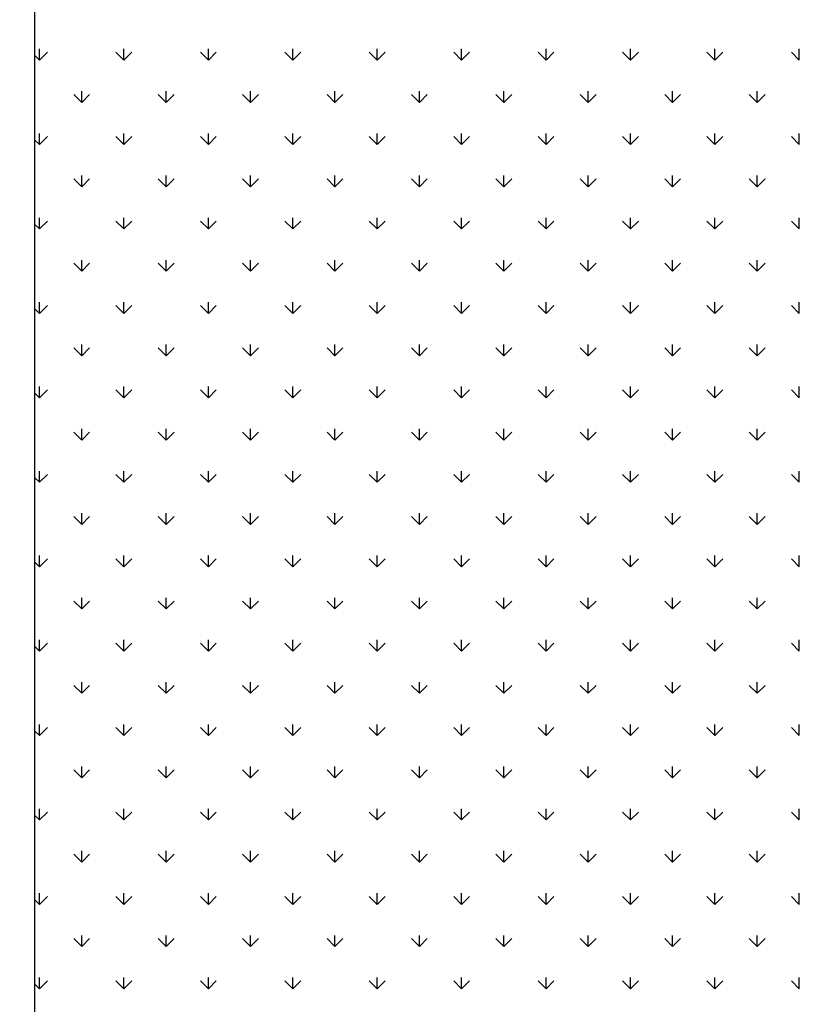
# Model space of a CAD drawing. Extents: x 3668 to 12223, y -4097 to 1843.
# Drawn here: x 10671 to 10684, y 57 to 74 of the extents above; entities that cross this region are included whole.
import ezdxf

# ---------------------------------------------------------------- set-up
doc = ezdxf.new("R2010")
doc.units = 0
doc.header["$MEASUREMENT"] = 0
doc.layers.get('Defpoints').update_dxf_attribs({"linetype": 'CONTINUOUS'})
for name, color, linetype in [('10VBZ1260', 7, 'CONTINUOUS'), ('COTAS', 1, 'CONTINUOUS'), ('Default', 7, 'CONTINUOUS')]:
    doc.layers.add(name, color=color, linetype=linetype)
doc.dimstyles.new('JUAN4', dxfattribs={"dimtxt": 30, "dimasz": 19, "dimexe": 10, "dimexo": 30, "dimgap": 10, "dimtad": 3, "dimdec": 1, "dimdsep": 46, "dimtxsty": 'Standard', "dimcen": 5, "dimclrd": 256, "dimclre": 256, "dimclrt": 1, "dimadec": 0, "dimazin": 0, "dimtp": 0.5, "dimtm": 0.5, "dimtfac": 0.125, "dimtdec": 1, "dimtofl": 0, "dimtmove": 0, "dimatfit": 0, "dimfxl": 1, "dimtolj": 1, "dimtzin": 0, "dimarcsym": 0})

# ---------------------------------------------------------------- blocks, each defined once
blk = doc.blocks.new('*D43')
at = {"layer": 'COTAS', "lineweight": -2, "transparency": 16777216}
for p, q in [((10679.467, 249.063), (11061.995, 249.063)), ((11051.995, -402.737), (11051.995, 230.063)), ((10747.138, -421.737), (11061.995, -421.737))]:
    blk.add_line(p, q, dxfattribs=at)
at = {"layer": 'COTAS', "transparency": 16777216}
for points in [[(11048.828, 230.063), (11055.161, 230.063), (11051.995, 249.063)], [(11048.828, -402.737), (11055.161, -402.737), (11051.995, -421.737)]]:
    blk.add_solid(points, dxfattribs=at)
at = {"layer": 'Defpoints', "color": 0, "transparency": 16777216}
for p in [(10649.467, 249.063), (11051.995, 249.063), (10717.138, -421.737)]:
    blk.add_point(p, dxfattribs=at)
at = {"layer": 'COTAS', "color": 1, "transparency": 16777216, "insert": (11026.995, -86.337), "char_height": 30, "attachment_point": 5, "rotation": 90}
blk.add_mtext('\\A1;670.8', dxfattribs=at)

msp = doc.modelspace()

# ---------------------------------------------------------------- linework, layer by layer
at = {"layer": '10VBZ1260', "color": 7, "linetype": 'Continuous'}
msp.add_line((10670.867, 322.753), (10670.867, -102.727), dxfattribs=at)
at = {"layer": 'Default'}
for p, q in [((10670.948, 73.031), (10670.867, 73.113)), ((10670.948, 73.031), (10670.948, 73.219)), ((10670.948, 73.031), (10671.081, 73.164)), ((10672.363, 73.031), (10672.23, 73.164)), ((10672.363, 73.031), (10672.363, 73.219)), ((10672.363, 73.031), (10672.495, 73.164)), ((10673.777, 73.031), (10673.644, 73.164)), ((10673.777, 73.031), (10673.777, 73.219)), ((10673.777, 73.031), (10673.909, 73.164)), ((10675.191, 73.031), (10675.058, 73.164)), ((10675.191, 73.031), (10675.191, 73.219)), ((10675.191, 73.031), (10675.324, 73.164)), ((10676.605, 73.031), (10676.473, 73.164)), ((10676.605, 73.031), (10676.605, 73.219)), ((10676.605, 73.031), (10676.738, 73.164)), ((10678.019, 73.031), (10677.887, 73.164)), ((10678.019, 73.031), (10678.019, 73.219)), ((10678.019, 73.031), (10678.152, 73.164)), ((10679.434, 73.031), (10679.301, 73.164)), ((10679.434, 73.031), (10679.434, 73.219)), ((10679.434, 73.031), (10679.566, 73.164)), ((10680.848, 73.031), (10680.715, 73.164)), ((10680.848, 73.031), (10680.848, 73.219)), ((10680.848, 73.031), (10680.981, 73.164)), ((10682.262, 73.031), (10682.13, 73.164)), ((10682.262, 73.031), (10682.262, 73.219)), ((10682.262, 73.031), (10682.395, 73.164)), ((10683.676, 73.031), (10683.544, 73.164)), ((10683.676, 73.031), (10683.676, 73.219)), ((10671.656, 72.324), (10671.523, 72.457)), ((10671.656, 72.324), (10671.656, 72.512)), ((10671.656, 72.324), (10671.788, 72.457)), ((10673.07, 72.324), (10672.937, 72.457)), ((10673.07, 72.324), (10673.07, 72.512)), ((10673.07, 72.324), (10673.202, 72.457)), ((10674.484, 72.324), (10674.351, 72.457)), ((10674.484, 72.324), (10674.484, 72.512)), ((10674.484, 72.324), (10674.617, 72.457)), ((10675.898, 72.324), (10675.766, 72.457)), ((10675.898, 72.324), (10675.898, 72.512)), ((10675.898, 72.324), (10676.031, 72.457)), ((10677.312, 72.324), (10677.18, 72.457)), ((10677.312, 72.324), (10677.312, 72.512)), ((10677.312, 72.324), (10677.445, 72.457)), ((10678.727, 72.324), (10678.594, 72.457)), ((10678.727, 72.324), (10678.727, 72.512)), ((10678.727, 72.324), (10678.859, 72.457)), ((10680.141, 72.324), (10680.008, 72.457)), ((10680.141, 72.324), (10680.141, 72.512)), ((10680.141, 72.324), (10680.273, 72.457)), ((10681.555, 72.324), (10681.422, 72.457)), ((10681.555, 72.324), (10681.555, 72.512)), ((10681.555, 72.324), (10681.688, 72.457)), ((10682.969, 72.324), (10682.837, 72.457)), ((10682.969, 72.324), (10682.969, 72.512)), ((10682.969, 72.324), (10683.102, 72.457)), ((10670.948, 71.617), (10670.948, 71.805)), ((10672.363, 71.617), (10672.363, 71.805)), ((10673.777, 71.617), (10673.777, 71.805)), ((10675.191, 71.617), (10675.191, 71.805)), ((10676.605, 71.617), (10676.605, 71.805)), ((10678.019, 71.617), (10678.019, 71.805)), ((10679.434, 71.617), (10679.434, 71.805)), ((10680.848, 71.617), (10680.848, 71.805)), ((10682.262, 71.617), (10682.262, 71.805)), ((10683.676, 71.617), (10683.676, 71.805)), ((10670.948, 71.617), (10670.867, 71.698)), ((10670.948, 71.617), (10671.081, 71.75)), ((10672.363, 71.617), (10672.23, 71.75)), ((10672.363, 71.617), (10672.495, 71.75)), ((10673.777, 71.617), (10673.644, 71.75)), ((10673.777, 71.617), (10673.909, 71.75)), ((10675.191, 71.617), (10675.058, 71.75)), ((10675.191, 71.617), (10675.324, 71.75)), ((10676.605, 71.617), (10676.473, 71.75)), ((10676.605, 71.617), (10676.738, 71.75)), ((10678.019, 71.617), (10677.887, 71.75)), ((10678.019, 71.617), (10678.152, 71.75)), ((10679.434, 71.617), (10679.301, 71.75)), ((10679.434, 71.617), (10679.566, 71.75)), ((10680.848, 71.617), (10680.715, 71.75)), ((10680.848, 71.617), (10680.981, 71.75)), ((10682.262, 71.617), (10682.13, 71.75)), ((10682.262, 71.617), (10682.395, 71.75)), ((10683.676, 71.617), (10683.544, 71.75)), ((10671.656, 70.91), (10671.656, 71.097)), ((10673.07, 70.91), (10673.07, 71.097)), ((10674.484, 70.91), (10674.484, 71.097)), ((10675.898, 70.91), (10675.898, 71.097)), ((10677.312, 70.91), (10677.312, 71.097)), ((10678.727, 70.91), (10678.727, 71.097)), ((10680.141, 70.91), (10680.141, 71.097)), ((10681.555, 70.91), (10681.555, 71.097)), ((10682.969, 70.91), (10682.969, 71.097)), ((10671.656, 70.91), (10671.523, 71.042)), ((10671.656, 70.91), (10671.788, 71.042)), ((10673.07, 70.91), (10672.937, 71.042)), ((10673.07, 70.91), (10673.202, 71.042)), ((10674.484, 70.91), (10674.351, 71.042)), ((10674.484, 70.91), (10674.617, 71.042)), ((10675.898, 70.91), (10675.766, 71.042)), ((10675.898, 70.91), (10676.031, 71.042)), ((10677.312, 70.91), (10677.18, 71.042)), ((10677.312, 70.91), (10677.445, 71.042)), ((10678.727, 70.91), (10678.594, 71.042)), ((10678.727, 70.91), (10678.859, 71.042)), ((10680.141, 70.91), (10680.008, 71.042)), ((10680.141, 70.91), (10680.273, 71.042)), ((10681.555, 70.91), (10681.422, 71.042)), ((10681.555, 70.91), (10681.688, 71.042)), ((10682.969, 70.91), (10682.837, 71.042)), ((10682.969, 70.91), (10683.102, 71.042)), ((10670.948, 70.203), (10670.867, 70.284)), ((10670.948, 70.203), (10670.948, 70.39)), ((10670.948, 70.203), (10671.081, 70.335)), ((10672.363, 70.203), (10672.23, 70.335)), ((10672.363, 70.203), (10672.363, 70.39)), ((10672.363, 70.203), (10672.495, 70.335)), ((10673.777, 70.203), (10673.644, 70.335)), ((10673.777, 70.203), (10673.777, 70.39)), ((10673.777, 70.203), (10673.909, 70.335)), ((10675.191, 70.203), (10675.058, 70.335)), ((10675.191, 70.203), (10675.191, 70.39)), ((10675.191, 70.203), (10675.324, 70.335)), ((10676.605, 70.203), (10676.473, 70.335)), ((10676.605, 70.203), (10676.605, 70.39)), ((10676.605, 70.203), (10676.738, 70.335)), ((10678.019, 70.203), (10677.887, 70.335)), ((10678.019, 70.203), (10678.019, 70.39)), ((10678.019, 70.203), (10678.152, 70.335)), ((10679.434, 70.203), (10679.301, 70.335)), ((10679.434, 70.203), (10679.434, 70.39)), ((10679.434, 70.203), (10679.566, 70.335)), ((10680.848, 70.203), (10680.715, 70.335)), ((10680.848, 70.203), (10680.848, 70.39)), ((10680.848, 70.203), (10680.981, 70.335)), ((10682.262, 70.203), (10682.13, 70.335)), ((10682.262, 70.203), (10682.262, 70.39)), ((10682.262, 70.203), (10682.395, 70.335)), ((10683.676, 70.203), (10683.544, 70.335)), ((10683.676, 70.203), (10683.676, 70.39)), ((10671.656, 69.496), (10671.523, 69.628)), ((10671.656, 69.496), (10671.656, 69.683)), ((10671.656, 69.496), (10671.788, 69.628)), ((10673.07, 69.496), (10672.937, 69.628)), ((10673.07, 69.496), (10673.07, 69.683)), ((10673.07, 69.496), (10673.202, 69.628)), ((10674.484, 69.496), (10674.351, 69.628)), ((10674.484, 69.496), (10674.484, 69.683)), ((10674.484, 69.496), (10674.617, 69.628)), ((10675.898, 69.496), (10675.766, 69.628)), ((10675.898, 69.496), (10675.898, 69.683)), ((10675.898, 69.496), (10676.031, 69.628)), ((10677.312, 69.496), (10677.18, 69.628)), ((10677.312, 69.496), (10677.312, 69.683)), ((10677.312, 69.496), (10677.445, 69.628)), ((10678.727, 69.496), (10678.594, 69.628)), ((10678.727, 69.496), (10678.727, 69.683)), ((10678.727, 69.496), (10678.859, 69.628)), ((10680.141, 69.496), (10680.008, 69.628)), ((10680.141, 69.496), (10680.141, 69.683)), ((10680.141, 69.496), (10680.273, 69.628)), ((10681.555, 69.496), (10681.422, 69.628)), ((10681.555, 69.496), (10681.555, 69.683)), ((10681.555, 69.496), (10681.688, 69.628)), ((10682.969, 69.496), (10682.837, 69.628)), ((10682.969, 69.496), (10682.969, 69.683)), ((10682.969, 69.496), (10683.102, 69.628)), ((10670.948, 68.789), (10670.948, 68.976)), ((10672.363, 68.789), (10672.363, 68.976)), ((10673.777, 68.789), (10673.777, 68.976)), ((10675.191, 68.789), (10675.191, 68.976)), ((10676.605, 68.789), (10676.605, 68.976)), ((10678.019, 68.789), (10678.019, 68.976)), ((10679.434, 68.789), (10679.434, 68.976)), ((10680.848, 68.789), (10680.848, 68.976)), ((10682.262, 68.789), (10682.262, 68.976)), ((10683.676, 68.789), (10683.676, 68.976)), ((10670.948, 68.789), (10670.867, 68.87)), ((10670.948, 68.789), (10671.081, 68.921)), ((10672.363, 68.789), (10672.23, 68.921)), ((10672.363, 68.789), (10672.495, 68.921)), ((10673.777, 68.789), (10673.644, 68.921)), ((10673.777, 68.789), (10673.909, 68.921)), ((10675.191, 68.789), (10675.058, 68.921)), ((10675.191, 68.789), (10675.324, 68.921)), ((10676.605, 68.789), (10676.473, 68.921)), ((10676.605, 68.789), (10676.738, 68.921)), ((10678.019, 68.789), (10677.887, 68.921)), ((10678.019, 68.789), (10678.152, 68.921)), ((10679.434, 68.789), (10679.301, 68.921)), ((10679.434, 68.789), (10679.566, 68.921)), ((10680.848, 68.789), (10680.715, 68.921)), ((10680.848, 68.789), (10680.981, 68.921)), ((10682.262, 68.789), (10682.13, 68.921)), ((10682.262, 68.789), (10682.395, 68.921)), ((10683.676, 68.789), (10683.544, 68.921)), ((10671.656, 68.081), (10671.523, 68.214)), ((10671.656, 68.081), (10671.656, 68.269)), ((10671.656, 68.081), (10671.788, 68.214)), ((10673.07, 68.081), (10672.937, 68.214)), ((10673.07, 68.081), (10673.07, 68.269)), ((10673.07, 68.081), (10673.202, 68.214)), ((10674.484, 68.081), (10674.351, 68.214)), ((10674.484, 68.081), (10674.484, 68.269)), ((10674.484, 68.081), (10674.617, 68.214)), ((10675.898, 68.081), (10675.766, 68.214)), ((10675.898, 68.081), (10675.898, 68.269)), ((10675.898, 68.081), (10676.031, 68.214)), ((10677.312, 68.081), (10677.18, 68.214)), ((10677.312, 68.081), (10677.312, 68.269)), ((10677.312, 68.081), (10677.445, 68.214)), ((10678.727, 68.081), (10678.594, 68.214)), ((10678.727, 68.081), (10678.727, 68.269)), ((10678.727, 68.081), (10678.859, 68.214)), ((10680.141, 68.081), (10680.008, 68.214)), ((10680.141, 68.081), (10680.141, 68.269)), ((10680.141, 68.081), (10680.273, 68.214)), ((10681.555, 68.081), (10681.422, 68.214)), ((10681.555, 68.081), (10681.555, 68.269)), ((10681.555, 68.081), (10681.688, 68.214)), ((10682.969, 68.081), (10682.837, 68.214)), ((10682.969, 68.081), (10682.969, 68.269)), ((10682.969, 68.081), (10683.102, 68.214)), ((10670.948, 67.374), (10670.948, 67.562)), ((10670.948, 67.374), (10671.081, 67.507)), ((10672.363, 67.374), (10672.23, 67.507)), ((10672.363, 67.374), (10672.363, 67.562)), ((10672.363, 67.374), (10672.495, 67.507)), ((10673.777, 67.374), (10673.644, 67.507)), ((10673.777, 67.374), (10673.777, 67.562)), ((10673.777, 67.374), (10673.909, 67.507)), ((10675.191, 67.374), (10675.058, 67.507)), ((10675.191, 67.374), (10675.191, 67.562)), ((10675.191, 67.374), (10675.324, 67.507)), ((10676.605, 67.374), (10676.473, 67.507)), ((10676.605, 67.374), (10676.605, 67.562)), ((10676.605, 67.374), (10676.738, 67.507)), ((10678.019, 67.374), (10677.887, 67.507)), ((10678.019, 67.374), (10678.019, 67.562)), ((10678.019, 67.374), (10678.152, 67.507)), ((10679.434, 67.374), (10679.301, 67.507)), ((10679.434, 67.374), (10679.434, 67.562)), ((10679.434, 67.374), (10679.566, 67.507)), ((10680.848, 67.374), (10680.715, 67.507)), ((10680.848, 67.374), (10680.848, 67.562)), ((10680.848, 67.374), (10680.981, 67.507)), ((10682.262, 67.374), (10682.13, 67.507)), ((10682.262, 67.374), (10682.262, 67.562)), ((10682.262, 67.374), (10682.395, 67.507)), ((10683.676, 67.374), (10683.544, 67.507)), ((10683.676, 67.374), (10683.676, 67.562)), ((10670.948, 67.374), (10670.867, 67.456)), ((10671.656, 66.667), (10671.656, 66.855)), ((10673.07, 66.667), (10673.07, 66.855)), ((10674.484, 66.667), (10674.484, 66.855)), ((10675.898, 66.667), (10675.898, 66.855)), ((10677.312, 66.667), (10677.312, 66.855)), ((10678.727, 66.667), (10678.727, 66.855)), ((10680.141, 66.667), (10680.141, 66.855)), ((10681.555, 66.667), (10681.555, 66.855)), ((10682.969, 66.667), (10682.969, 66.855)), ((10671.656, 66.667), (10671.523, 66.8)), ((10671.656, 66.667), (10671.788, 66.8)), ((10673.07, 66.667), (10672.937, 66.8)), ((10673.07, 66.667), (10673.202, 66.8)), ((10674.484, 66.667), (10674.351, 66.8)), ((10674.484, 66.667), (10674.617, 66.8)), ((10675.898, 66.667), (10675.766, 66.8)), ((10675.898, 66.667), (10676.031, 66.8)), ((10677.312, 66.667), (10677.18, 66.8)), ((10677.312, 66.667), (10677.445, 66.8)), ((10678.727, 66.667), (10678.594, 66.8)), ((10678.727, 66.667), (10678.859, 66.8)), ((10680.141, 66.667), (10680.008, 66.8)), ((10680.141, 66.667), (10680.273, 66.8)), ((10681.555, 66.667), (10681.422, 66.8)), ((10681.555, 66.667), (10681.688, 66.8)), ((10682.969, 66.667), (10682.837, 66.8)), ((10682.969, 66.667), (10683.102, 66.8)), ((10670.948, 65.96), (10670.948, 66.148)), ((10672.363, 65.96), (10672.363, 66.148)), ((10673.777, 65.96), (10673.777, 66.148)), ((10675.191, 65.96), (10675.191, 66.148)), ((10676.605, 65.96), (10676.605, 66.148)), ((10678.019, 65.96), (10678.019, 66.148)), ((10679.434, 65.96), (10679.434, 66.148)), ((10680.848, 65.96), (10680.848, 66.148)), ((10682.262, 65.96), (10682.262, 66.148)), ((10683.676, 65.96), (10683.676, 66.148)), ((10670.948, 65.96), (10670.867, 66.042)), ((10670.948, 65.96), (10671.081, 66.093)), ((10672.363, 65.96), (10672.23, 66.093)), ((10672.363, 65.96), (10672.495, 66.093)), ((10673.777, 65.96), (10673.644, 66.093)), ((10673.777, 65.96), (10673.909, 66.093)), ((10675.191, 65.96), (10675.058, 66.093)), ((10675.191, 65.96), (10675.324, 66.093)), ((10676.605, 65.96), (10676.473, 66.093)), ((10676.605, 65.96), (10676.738, 66.093)), ((10678.019, 65.96), (10677.887, 66.093)), ((10678.019, 65.96), (10678.152, 66.093)), ((10679.434, 65.96), (10679.301, 66.093)), ((10679.434, 65.96), (10679.566, 66.093)), ((10680.848, 65.96), (10680.715, 66.093)), ((10680.848, 65.96), (10680.981, 66.093)), ((10682.262, 65.96), (10682.13, 66.093)), ((10682.262, 65.96), (10682.395, 66.093)), ((10683.676, 65.96), (10683.544, 66.093)), ((10671.656, 65.253), (10671.523, 65.386)), ((10671.656, 65.253), (10671.656, 65.441)), ((10671.656, 65.253), (10671.788, 65.386)), ((10673.07, 65.253), (10672.937, 65.386)), ((10673.07, 65.253), (10673.07, 65.441)), ((10673.07, 65.253), (10673.202, 65.386)), ((10674.484, 65.253), (10674.351, 65.386)), ((10674.484, 65.253), (10674.484, 65.441)), ((10674.484, 65.253), (10674.617, 65.386)), ((10675.898, 65.253), (10675.766, 65.386)), ((10675.898, 65.253), (10675.898, 65.441)), ((10675.898, 65.253), (10676.031, 65.386)), ((10677.312, 65.253), (10677.18, 65.386)), ((10677.312, 65.253), (10677.312, 65.441)), ((10677.312, 65.253), (10677.445, 65.386)), ((10678.727, 65.253), (10678.594, 65.386)), ((10678.727, 65.253), (10678.727, 65.441)), ((10678.727, 65.253), (10678.859, 65.386)), ((10680.141, 65.253), (10680.008, 65.386)), ((10680.141, 65.253), (10680.141, 65.441)), ((10680.141, 65.253), (10680.273, 65.386)), ((10681.555, 65.253), (10681.422, 65.386)), ((10681.555, 65.253), (10681.555, 65.441)), ((10681.555, 65.253), (10681.688, 65.386)), ((10682.969, 65.253), (10682.837, 65.386)), ((10682.969, 65.253), (10682.969, 65.441)), ((10682.969, 65.253), (10683.102, 65.386)), ((10670.948, 64.546), (10670.948, 64.733)), ((10670.948, 64.546), (10671.081, 64.679)), ((10672.363, 64.546), (10672.23, 64.679)), ((10672.363, 64.546), (10672.363, 64.733)), ((10672.363, 64.546), (10672.495, 64.679)), ((10673.777, 64.546), (10673.644, 64.679)), ((10673.777, 64.546), (10673.777, 64.733)), ((10673.777, 64.546), (10673.909, 64.679)), ((10675.191, 64.546), (10675.058, 64.679)), ((10675.191, 64.546), (10675.191, 64.733)), ((10675.191, 64.546), (10675.324, 64.679)), ((10676.605, 64.546), (10676.473, 64.679)), ((10676.605, 64.546), (10676.605, 64.733)), ((10676.605, 64.546), (10676.738, 64.679)), ((10678.019, 64.546), (10677.887, 64.679)), ((10678.019, 64.546), (10678.019, 64.733)), ((10678.019, 64.546), (10678.152, 64.679)), ((10679.434, 64.546), (10679.301, 64.679)), ((10679.434, 64.546), (10679.434, 64.733)), ((10679.434, 64.546), (10679.566, 64.679)), ((10680.848, 64.546), (10680.715, 64.679)), ((10680.848, 64.546), (10680.848, 64.733)), ((10680.848, 64.546), (10680.981, 64.679)), ((10682.262, 64.546), (10682.13, 64.679)), ((10682.262, 64.546), (10682.262, 64.733)), ((10682.262, 64.546), (10682.395, 64.679)), ((10683.676, 64.546), (10683.544, 64.679)), ((10683.676, 64.546), (10683.676, 64.733)), ((10670.948, 64.546), (10670.867, 64.627)), ((10671.656, 63.839), (10671.656, 64.026)), ((10673.07, 63.839), (10673.07, 64.026)), ((10674.484, 63.839), (10674.484, 64.026)), ((10675.898, 63.839), (10675.898, 64.026)), ((10677.312, 63.839), (10677.312, 64.026)), ((10678.727, 63.839), (10678.727, 64.026)), ((10680.141, 63.839), (10680.141, 64.026)), ((10681.555, 63.839), (10681.555, 64.026)), ((10682.969, 63.839), (10682.969, 64.026)), ((10671.656, 63.839), (10671.523, 63.971)), ((10671.656, 63.839), (10671.788, 63.971)), ((10673.07, 63.839), (10672.937, 63.971)), ((10673.07, 63.839), (10673.202, 63.971)), ((10674.484, 63.839), (10674.351, 63.971)), ((10674.484, 63.839), (10674.617, 63.971)), ((10675.898, 63.839), (10675.766, 63.971)), ((10675.898, 63.839), (10676.031, 63.971)), ((10677.312, 63.839), (10677.18, 63.971)), ((10677.312, 63.839), (10677.445, 63.971)), ((10678.727, 63.839), (10678.594, 63.971)), ((10678.727, 63.839), (10678.859, 63.971)), ((10680.141, 63.839), (10680.008, 63.971)), ((10680.141, 63.839), (10680.273, 63.971)), ((10681.555, 63.839), (10681.422, 63.971)), ((10681.555, 63.839), (10681.688, 63.971)), ((10682.969, 63.839), (10682.837, 63.971)), ((10682.969, 63.839), (10683.102, 63.971)), ((10670.948, 63.132), (10670.867, 63.213)), ((10670.948, 63.132), (10670.948, 63.319)), ((10670.948, 63.132), (10671.081, 63.264)), ((10672.363, 63.132), (10672.23, 63.264)), ((10672.363, 63.132), (10672.363, 63.319)), ((10672.363, 63.132), (10672.495, 63.264)), ((10673.777, 63.132), (10673.644, 63.264)), ((10673.777, 63.132), (10673.777, 63.319)), ((10673.777, 63.132), (10673.909, 63.264)), ((10675.191, 63.132), (10675.058, 63.264)), ((10675.191, 63.132), (10675.191, 63.319)), ((10675.191, 63.132), (10675.324, 63.264)), ((10676.605, 63.132), (10676.473, 63.264)), ((10676.605, 63.132), (10676.605, 63.319)), ((10676.605, 63.132), (10676.738, 63.264)), ((10678.019, 63.132), (10677.887, 63.264)), ((10678.019, 63.132), (10678.019, 63.319)), ((10678.019, 63.132), (10678.152, 63.264)), ((10679.434, 63.132), (10679.301, 63.264)), ((10679.434, 63.132), (10679.434, 63.319)), ((10679.434, 63.132), (10679.566, 63.264)), ((10680.848, 63.132), (10680.715, 63.264)), ((10680.848, 63.132), (10680.848, 63.319)), ((10680.848, 63.132), (10680.981, 63.264)), ((10682.262, 63.132), (10682.13, 63.264)), ((10682.262, 63.132), (10682.262, 63.319)), ((10682.262, 63.132), (10682.395, 63.264)), ((10683.676, 63.132), (10683.544, 63.264)), ((10683.676, 63.132), (10683.676, 63.319)), ((10671.656, 62.425), (10671.523, 62.557)), ((10671.656, 62.425), (10671.656, 62.612)), ((10671.656, 62.425), (10671.788, 62.557)), ((10673.07, 62.425), (10672.937, 62.557)), ((10673.07, 62.425), (10673.07, 62.612)), ((10673.07, 62.425), (10673.202, 62.557)), ((10674.484, 62.425), (10674.351, 62.557)), ((10674.484, 62.425), (10674.484, 62.612)), ((10674.484, 62.425), (10674.617, 62.557)), ((10675.898, 62.425), (10675.766, 62.557)), ((10675.898, 62.425), (10675.898, 62.612)), ((10675.898, 62.425), (10676.031, 62.557)), ((10677.312, 62.425), (10677.18, 62.557)), ((10677.312, 62.425), (10677.312, 62.612)), ((10677.312, 62.425), (10677.445, 62.557)), ((10678.727, 62.425), (10678.594, 62.557)), ((10678.727, 62.425), (10678.727, 62.612)), ((10678.727, 62.425), (10678.859, 62.557)), ((10680.141, 62.425), (10680.008, 62.557)), ((10680.141, 62.425), (10680.141, 62.612)), ((10680.141, 62.425), (10680.273, 62.557)), ((10681.555, 62.425), (10681.422, 62.557)), ((10681.555, 62.425), (10681.555, 62.612)), ((10681.555, 62.425), (10681.688, 62.557)), ((10682.969, 62.425), (10682.837, 62.557)), ((10682.969, 62.425), (10682.969, 62.612)), ((10682.969, 62.425), (10683.102, 62.557)), ((10670.948, 61.718), (10670.948, 61.905)), ((10672.363, 61.718), (10672.363, 61.905)), ((10673.777, 61.718), (10673.777, 61.905)), ((10675.191, 61.718), (10675.191, 61.905)), ((10676.605, 61.718), (10676.605, 61.905)), ((10678.019, 61.718), (10678.019, 61.905)), ((10679.434, 61.718), (10679.434, 61.905)), ((10680.848, 61.718), (10680.848, 61.905)), ((10682.262, 61.718), (10682.262, 61.905)), ((10683.676, 61.718), (10683.676, 61.905)), ((10670.948, 61.718), (10670.867, 61.799)), ((10670.948, 61.718), (10671.081, 61.85)), ((10672.363, 61.718), (10672.23, 61.85)), ((10672.363, 61.718), (10672.495, 61.85)), ((10673.777, 61.718), (10673.644, 61.85)), ((10673.777, 61.718), (10673.909, 61.85)), ((10675.191, 61.718), (10675.058, 61.85)), ((10675.191, 61.718), (10675.324, 61.85)), ((10676.605, 61.718), (10676.473, 61.85)), ((10676.605, 61.718), (10676.738, 61.85)), ((10678.019, 61.718), (10677.887, 61.85)), ((10678.019, 61.718), (10678.152, 61.85)), ((10679.434, 61.718), (10679.301, 61.85)), ((10679.434, 61.718), (10679.566, 61.85)), ((10680.848, 61.718), (10680.715, 61.85)), ((10680.848, 61.718), (10680.981, 61.85)), ((10682.262, 61.718), (10682.13, 61.85)), ((10682.262, 61.718), (10682.395, 61.85)), ((10683.676, 61.718), (10683.544, 61.85)), ((10671.656, 61.01), (10671.656, 61.198)), ((10673.07, 61.01), (10673.07, 61.198)), ((10674.484, 61.01), (10674.484, 61.198)), ((10675.898, 61.01), (10675.898, 61.198)), ((10677.312, 61.01), (10677.312, 61.198)), ((10678.727, 61.01), (10678.727, 61.198)), ((10680.141, 61.01), (10680.141, 61.198)), ((10681.555, 61.01), (10681.555, 61.198)), ((10682.969, 61.01), (10682.969, 61.198)), ((10671.656, 61.01), (10671.523, 61.143)), ((10671.656, 61.01), (10671.788, 61.143)), ((10673.07, 61.01), (10672.937, 61.143)), ((10673.07, 61.01), (10673.202, 61.143)), ((10674.484, 61.01), (10674.351, 61.143)), ((10674.484, 61.01), (10674.617, 61.143)), ((10675.898, 61.01), (10675.766, 61.143)), ((10675.898, 61.01), (10676.031, 61.143)), ((10677.312, 61.01), (10677.18, 61.143)), ((10677.312, 61.01), (10677.445, 61.143)), ((10678.727, 61.01), (10678.594, 61.143)), ((10678.727, 61.01), (10678.859, 61.143)), ((10680.141, 61.01), (10680.008, 61.143)), ((10680.141, 61.01), (10680.273, 61.143)), ((10681.555, 61.01), (10681.422, 61.143)), ((10681.555, 61.01), (10681.688, 61.143)), ((10682.969, 61.01), (10682.837, 61.143)), ((10682.969, 61.01), (10683.102, 61.143)), ((10670.948, 60.303), (10670.867, 60.385)), ((10670.948, 60.303), (10670.948, 60.491)), ((10670.948, 60.303), (10671.081, 60.436)), ((10672.363, 60.303), (10672.23, 60.436)), ((10672.363, 60.303), (10672.363, 60.491)), ((10672.363, 60.303), (10672.495, 60.436)), ((10673.777, 60.303), (10673.644, 60.436)), ((10673.777, 60.303), (10673.777, 60.491)), ((10673.777, 60.303), (10673.909, 60.436)), ((10675.191, 60.303), (10675.058, 60.436)), ((10675.191, 60.303), (10675.191, 60.491)), ((10675.191, 60.303), (10675.324, 60.436)), ((10676.605, 60.303), (10676.473, 60.436)), ((10676.605, 60.303), (10676.605, 60.491)), ((10676.605, 60.303), (10676.738, 60.436)), ((10678.019, 60.303), (10677.887, 60.436)), ((10678.019, 60.303), (10678.019, 60.491)), ((10678.019, 60.303), (10678.152, 60.436)), ((10679.434, 60.303), (10679.301, 60.436)), ((10679.434, 60.303), (10679.434, 60.491)), ((10679.434, 60.303), (10679.566, 60.436)), ((10680.848, 60.303), (10680.715, 60.436)), ((10680.848, 60.303), (10680.848, 60.491)), ((10680.848, 60.303), (10680.981, 60.436)), ((10682.262, 60.303), (10682.13, 60.436)), ((10682.262, 60.303), (10682.262, 60.491)), ((10682.262, 60.303), (10682.395, 60.436)), ((10683.676, 60.303), (10683.544, 60.436)), ((10683.676, 60.303), (10683.676, 60.491)), ((10671.656, 59.596), (10671.523, 59.729)), ((10671.656, 59.596), (10671.656, 59.784)), ((10671.656, 59.596), (10671.788, 59.729)), ((10673.07, 59.596), (10672.937, 59.729)), ((10673.07, 59.596), (10673.07, 59.784)), ((10673.07, 59.596), (10673.202, 59.729)), ((10674.484, 59.596), (10674.351, 59.729)), ((10674.484, 59.596), (10674.484, 59.784)), ((10674.484, 59.596), (10674.617, 59.729)), ((10675.898, 59.596), (10675.766, 59.729)), ((10675.898, 59.596), (10675.898, 59.784)), ((10675.898, 59.596), (10676.031, 59.729)), ((10677.312, 59.596), (10677.18, 59.729)), ((10677.312, 59.596), (10677.312, 59.784)), ((10677.312, 59.596), (10677.445, 59.729)), ((10678.727, 59.596), (10678.594, 59.729)), ((10678.727, 59.596), (10678.727, 59.784)), ((10678.727, 59.596), (10678.859, 59.729)), ((10680.141, 59.596), (10680.008, 59.729)), ((10680.141, 59.596), (10680.141, 59.784)), ((10680.141, 59.596), (10680.273, 59.729)), ((10681.555, 59.596), (10681.422, 59.729)), ((10681.555, 59.596), (10681.555, 59.784)), ((10681.555, 59.596), (10681.688, 59.729)), ((10682.969, 59.596), (10682.837, 59.729)), ((10682.969, 59.596), (10682.969, 59.784)), ((10682.969, 59.596), (10683.102, 59.729)), ((10670.948, 58.889), (10670.948, 59.077)), ((10672.363, 58.889), (10672.363, 59.077)), ((10673.777, 58.889), (10673.777, 59.077)), ((10675.191, 58.889), (10675.191, 59.077)), ((10676.605, 58.889), (10676.605, 59.077)), ((10678.019, 58.889), (10678.019, 59.077)), ((10679.434, 58.889), (10679.434, 59.077)), ((10680.848, 58.889), (10680.848, 59.077)), ((10682.262, 58.889), (10682.262, 59.077)), ((10683.676, 58.889), (10683.676, 59.077)), ((10670.948, 58.889), (10670.867, 58.97)), ((10670.948, 58.889), (10671.081, 59.022)), ((10672.363, 58.889), (10672.23, 59.022)), ((10672.363, 58.889), (10672.495, 59.022)), ((10673.777, 58.889), (10673.644, 59.022)), ((10673.777, 58.889), (10673.909, 59.022)), ((10675.191, 58.889), (10675.058, 59.022)), ((10675.191, 58.889), (10675.324, 59.022)), ((10676.605, 58.889), (10676.473, 59.022)), ((10676.605, 58.889), (10676.738, 59.022)), ((10678.019, 58.889), (10677.887, 59.022)), ((10678.019, 58.889), (10678.152, 59.022)), ((10679.434, 58.889), (10679.301, 59.022)), ((10679.434, 58.889), (10679.566, 59.022)), ((10680.848, 58.889), (10680.715, 59.022)), ((10680.848, 58.889), (10680.981, 59.022)), ((10682.262, 58.889), (10682.13, 59.022)), ((10682.262, 58.889), (10682.395, 59.022)), ((10683.676, 58.889), (10683.544, 59.022)), ((10671.656, 58.182), (10671.523, 58.315)), ((10671.656, 58.182), (10671.656, 58.369)), ((10671.656, 58.182), (10671.788, 58.315)), ((10673.07, 58.182), (10672.937, 58.315)), ((10673.07, 58.182), (10673.07, 58.369)), ((10673.07, 58.182), (10673.202, 58.315)), ((10674.484, 58.182), (10674.351, 58.315)), ((10674.484, 58.182), (10674.484, 58.369)), ((10674.484, 58.182), (10674.617, 58.315)), ((10675.898, 58.182), (10675.766, 58.315)), ((10675.898, 58.182), (10675.898, 58.369)), ((10675.898, 58.182), (10676.031, 58.315)), ((10677.312, 58.182), (10677.18, 58.315)), ((10677.312, 58.182), (10677.312, 58.369)), ((10677.312, 58.182), (10677.445, 58.315)), ((10678.727, 58.182), (10678.594, 58.315)), ((10678.727, 58.182), (10678.727, 58.369)), ((10678.727, 58.182), (10678.859, 58.315)), ((10680.141, 58.182), (10680.008, 58.315)), ((10680.141, 58.182), (10680.141, 58.369)), ((10680.141, 58.182), (10680.273, 58.315)), ((10681.555, 58.182), (10681.422, 58.315)), ((10681.555, 58.182), (10681.555, 58.369)), ((10681.555, 58.182), (10681.688, 58.315)), ((10682.969, 58.182), (10682.837, 58.315)), ((10682.969, 58.182), (10682.969, 58.369)), ((10682.969, 58.182), (10683.102, 58.315)), ((10670.948, 57.475), (10670.948, 57.662)), ((10670.948, 57.475), (10671.081, 57.607)), ((10672.363, 57.475), (10672.23, 57.607)), ((10672.363, 57.475), (10672.363, 57.662)), ((10672.363, 57.475), (10672.495, 57.607)), ((10673.777, 57.475), (10673.644, 57.607)), ((10673.777, 57.475), (10673.777, 57.662)), ((10673.777, 57.475), (10673.909, 57.607)), ((10675.191, 57.475), (10675.058, 57.607)), ((10675.191, 57.475), (10675.191, 57.662)), ((10675.191, 57.475), (10675.324, 57.607)), ((10676.605, 57.475), (10676.473, 57.607)), ((10676.605, 57.475), (10676.605, 57.662)), ((10676.605, 57.475), (10676.738, 57.607)), ((10678.019, 57.475), (10677.887, 57.607)), ((10678.019, 57.475), (10678.019, 57.662)), ((10678.019, 57.475), (10678.152, 57.607)), ((10679.434, 57.475), (10679.301, 57.607)), ((10679.434, 57.475), (10679.434, 57.662)), ((10679.434, 57.475), (10679.566, 57.607)), ((10680.848, 57.475), (10680.715, 57.607)), ((10680.848, 57.475), (10680.848, 57.662)), ((10680.848, 57.475), (10680.981, 57.607)), ((10682.262, 57.475), (10682.13, 57.607)), ((10682.262, 57.475), (10682.262, 57.662)), ((10682.262, 57.475), (10682.395, 57.607)), ((10683.676, 57.475), (10683.544, 57.607)), ((10683.676, 57.475), (10683.676, 57.662)), ((10670.948, 57.475), (10670.867, 57.556))]:
    msp.add_line(p, q, dxfattribs=at)

# ---------------------------------------------------------------- dimensions: what is measured, and where the dimension line sits
at = {"layer": 'COTAS'}
dim = msp.add_linear_dim(base=(11051.995, 249.063), p1=(10717.138, -421.737), p2=(10649.467, 249.063), angle=90, dimstyle='JUAN4', dxfattribs=at)
dim.commit()
dim.dimension.update_dxf_attribs({"geometry": '*D43', "text_midpoint": (11026.995, -86.337)})

doc.saveas('drawing.dxf')
